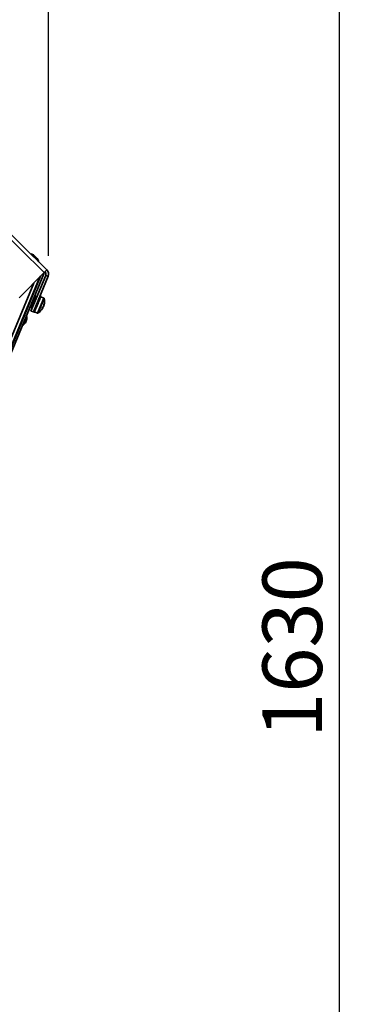
# Paper-space layout 'SW_Model_1' of a CAD drawing. Units: millimetres. Extents: x 0 to 594, y 0 to 420.
# Drawn here: x 167 to 186, y 197 to 254 of the extents above; entities that cross this region are included whole.
import ezdxf

# ---------------------------------------------------------------- set-up
doc = ezdxf.new("R2010")
doc.units = ezdxf.units.MM
doc.header["$PDSIZE"] = -1
doc.layers.add('SLD-0_0', color=179, linetype='Continuous')
doc.styles.add('SLDTEXTSTYLE0', font='TXT', dxfattribs={"width": 0.75})
doc.dimstyles.new('SLDDIMSTYLE0', dxfattribs={"dimtxt": 3.5, "dimasz": 3.302, "dimexe": 0, "dimexo": 0.0625, "dimgap": 0.875, "dimtad": 1, "dimdec": 0, "dimlfac": 10, "dimrnd": 1e-09, "dimzin": 12, "dimdsep": 46, "dimtxsty": 'SLDTEXTSTYLE0', "dimblk1": 'NONE', "dimblk2": 'NONE', "dimsah": 1, "dimcen": 0.09, "dimadec": 0, "dimazin": 3, "dimtfac": 1, "dimtdec": 0, "dimtofl": 0, "dimtmove": 0, "dimatfit": 3, "dimldrblk": 'NONE', "dimfxl": 1, "dimfrac": 2, "dimtolj": 1, "dimtzin": 12, "dimarcsym": 0})
doc.dimstyles.new('SLDDIMSTYLE1', dxfattribs={"dimtxt": 3.5, "dimasz": 3.302, "dimexe": 0, "dimexo": 0.0625, "dimgap": 0.875, "dimtad": 1, "dimdec": 0, "dimlfac": 10, "dimrnd": 1e-09, "dimzin": 12, "dimdsep": 46, "dimtxsty": 'SLDTEXTSTYLE0', "dimblk1": 'NONE', "dimblk2": 'NONE', "dimsah": 1, "dimcen": 0.09, "dimadec": 0, "dimazin": 3, "dimtfac": 1, "dimtofl": 0, "dimtmove": 0, "dimatfit": 3, "dimldrblk": 'NONE', "dimfxl": 1, "dimfrac": 2, "dimtolj": 1, "dimtzin": 12, "dimarcsym": 0})

# ---------------------------------------------------------------- blocks, each defined once
blk = doc.blocks.new('_D_2')
at = {"layer": 'SLD-0_0', "color": 250, "true_color": 0x191924}
for p, q in [((43.345, 137.134), (43.345, 308.647)), ((168.375, 240.612), (168.375, 308.647)), ((168.375, 307.647), (43.345, 307.647))]:
    blk.add_line(p, q, dxfattribs=at)
for points in [[(43.345, 307.647), (46.647, 307.139), (46.647, 308.155)], [(168.375, 307.647), (165.073, 308.155), (165.073, 307.139)]]:
    blk.add_solid(points, dxfattribs=at)
at = {"layer": 'SLD-0_0', "color": 250, "true_color": 0x191924, "insert": (100.688, 312.159), "char_height": 3.5, "attachment_point": 1, "style": 'SLDTEXTSTYLE0'}
blk.add_mtext('1250', dxfattribs=at)
blk = doc.blocks.new('_None')
blk = doc.blocks.new('_D_3')
at = {"layer": 'SLD-0_0', "color": 250, "true_color": 0x191924}
for p, q in [((108.884, 298.999), (186.455, 298.999)), ((185.455, 298.999), (185.455, 136.009)), ((133.345, 136.009), (186.455, 136.009))]:
    blk.add_line(p, q, dxfattribs=at)
for points in [[(185.455, 298.999), (184.947, 295.697), (185.963, 295.697)], [(185.455, 136.009), (185.963, 139.311), (184.947, 139.311)]]:
    blk.add_solid(points, dxfattribs=at)
at = {"layer": 'SLD-0_0', "color": 250, "true_color": 0x191924, "insert": (180.943, 212.332), "char_height": 3.5, "attachment_point": 1, "rotation": 90, "style": 'SLDTEXTSTYLE0'}
blk.add_mtext('1630', dxfattribs=at)

psp = doc.layouts.new('SW_Model_1')

# ---------------------------------------------------------------- linework, layer by layer
at = {"layer": 'SLD-0_0', "color": 250, "linetype": 'Continuous', "lineweight": 35, "true_color": 0x191924}
for p, q in [((107.976085, 298.742707), (168.123782, 239.635729)), ((108.129505, 298.898829), (168.277203, 239.791851)), ((159.129766, 248.781013), (168.277203, 239.791851)), ((167.559119, 240.523511), (167.347264, 240.7317)), ((167.530869, 240.637434), (167.673519, 240.497252)), ((167.770974, 240.315321), (167.559119, 240.523511)), ((167.673519, 240.497252), (167.69135, 240.47973)), ((167.788806, 240.297799), (167.770974, 240.315321)), ((168.277203, 239.791851), (168.123782, 239.635729)), ((167.908531, 239.416688), (162.336905, 225.965593)), ((168.101797, 239.556632), (162.45239, 225.917758)), ((162.526584, 226.493986), (167.875557, 239.383134)), ((166.652523, 238.138565), (168.123782, 239.635729)), ((168.21666, 239.465677), (167.350295, 237.374086)), ((168.355242, 239.408274), (167.488877, 237.316683)), ((168.101797, 239.556632), (168.06218, 239.573042)), ((168.101797, 239.556632), (168.114601, 239.598841)), ((168.114601, 239.598841), (168.118588, 239.630444)), ((168.21666, 239.465677), (168.355242, 239.408274)), ((162.378037, 226.640795), (167.512956, 239.014149)), ((167.299404, 237.994808), (167.316616, 237.987679)), ((167.432602, 238.315767), (167.449598, 238.308727)), ((167.487534, 237.916882), (167.638694, 238.281815)), ((167.642635, 238.079858), (167.567868, 238.110827)), ((167.583261, 238.304776), (167.638694, 238.281815)), ((168.098831, 238.134433), (167.735281, 237.256748)), ((167.86736, 238.073636), (167.775281, 237.851338)), ((168.125591, 238.102382), (167.776867, 237.260489)), ((167.816174, 238.10685), (167.830033, 238.10111)), ((167.871607, 238.083889), (167.857749, 238.089629)), ((167.86736, 238.073636), (167.871607, 238.083889)), ((167.871027, 238.239275), (167.884885, 238.233535)), ((167.924968, 238.212714), (167.871607, 238.083889)), ((167.932321, 238.230464), (167.876888, 238.253425)), ((167.926459, 238.216314), (167.912601, 238.222054)), ((168.098831, 238.134433), (167.922754, 238.207367)), ((167.924968, 238.212714), (167.926459, 238.216314)), ((167.932321, 238.230464), (167.926459, 238.216314)), ((167.166207, 237.673849), (167.183633, 237.66663)), ((167.280941, 237.574911), (167.336374, 237.55195)), ((167.336374, 237.55195), (167.487534, 237.916882)), ((167.376526, 237.648887), (167.451293, 237.617918)), ((167.432101, 237.939843), (167.487534, 237.916882)), ((167.528565, 237.412499), (167.542423, 237.406759)), ((167.583998, 237.389538), (167.57014, 237.395279)), ((167.580791, 237.381796), (167.583998, 237.389538)), ((167.662798, 237.579779), (167.583998, 237.389538)), ((167.612632, 237.615455), (167.62649, 237.609715)), ((167.668065, 237.592494), (167.654207, 237.598234)), ((167.662798, 237.579779), (167.667276, 237.59059)), ((167.769627, 237.837686), (167.668065, 237.592494)), ((167.719849, 237.874299), (167.733707, 237.868558)), ((167.775281, 237.851338), (167.761423, 237.857078)), ((167.775281, 237.851338), (167.769734, 237.837946)), ((167.773566, 237.847197), (167.775281, 237.851338)), ((168.043938, 237.550743), (168.020719, 237.561321)), ((168.029459, 237.521072), (168.028705, 237.519819)), ((168.03696, 237.533897), (168.029459, 237.521072)), ((168.053924, 237.57485), (168.032163, 237.585782)), ((168.043938, 237.550743), (168.03696, 237.533897)), ((168.040353, 237.552114), (168.046422, 237.562025)), ((168.046422, 237.562025), (168.053924, 237.57485)), ((168.053924, 237.57485), (168.073619, 237.622398)), ((168.073619, 237.622398), (168.074436, 237.629656)), ((168.074436, 237.629656), (168.074499, 237.630376)), ((168.099213, 237.684187), (168.079517, 237.636639)), ((168.104858, 237.72889), (168.116176, 237.725141)), ((168.109198, 237.708294), (168.116176, 237.725141)), ((166.870302, 236.538747), (167.087565, 237.063267)), ((166.908841, 237.003223), (166.890971, 237.010625)), ((167.09184, 236.857067), (167.021432, 236.687088)), ((167.488877, 237.316683), (167.350295, 237.374086)), ((167.494204, 237.329545), (167.549637, 237.306584)), ((167.494339, 237.329869), (167.508197, 237.324129)), ((167.549771, 237.306908), (167.535913, 237.312649)), ((167.549643, 237.306597), (167.549771, 237.306908)), ((167.580791, 237.381796), (167.549771, 237.306908)), ((167.559204, 237.329681), (167.735281, 237.256748)), ((166.768314, 236.715066), (166.786382, 236.707582)), ((167.021432, 236.687088), (167.01913, 236.68153))]:
    psp.add_line(p, q, dxfattribs=at)
for centre, radius, start, end in [((167.34498, 240.721964), 0.01, 76.79352082, 225.5), ((167.249609, 240.315554), 0.42745, 48.85293213, 76.79352081), ((167.356596, 240.210418), 0.42745, 14.20647919, 42.14706787), ((167.374428, 240.192895), 0.42745, 14.20647919, 42.14706787), ((167.76128, 240.312867), 0.01, 225.5, 14.20647918), ((167.779111, 240.295344), 0.01, 225.5, 14.20647918), ((168.031884, 239.542214), 0.35, 337.5, 45.49999998), ((168.031884, 239.542214), 0.2, 337.5, 45.5), ((168.08161, 238.092859), 0.045, 12.2179055, 67.5), ((167.343711, 237.933078), 0.8, 346.10272009, 12.2179055), ((167.343711, 237.933078), 0.8, 302.7820945, 328.89727992), ((167.356884, 237.825646), 0.715967, 333.77724958, 341.22275042), ((167.896132, 237.665467), 0.187105, 303.41314836, 322.18196977), ((167.931712, 237.751364), 0.187105, 303.41314836, 322.18196977), ((167.463479, 237.858229), 0.659126, 344.68953354, 355.05070027), ((167.480443, 237.899182), 0.659126, 344.68953354, 355.05070027), ((167.979145, 237.883759), 0.163311, 329.70003538, 345.29996462), ((167.078289, 237.059533), 0.01, 21.92289834, 157.5), ((166.817366, 236.954522), 0.291262, 340.45204493, 21.92289834), ((167.752502, 237.298322), 0.045, 247.5, 302.7820945), ((166.866382, 236.547947), 0.01, 157.5, 293.07710166), ((166.756137, 236.806701), 0.291262, 293.07710166, 334.54795507)]:
    psp.add_arc(centre, radius, start, end, dxfattribs=at)
for points, knots in [([(167.830033, 238.10111), (167.827023, 238.100373), (167.822508, 238.099269), (167.816467, 238.097753), (167.813441, 238.096982), (167.811927, 238.096597)], [0, 0, 0, 0, 0.499971026, 0.749982013, 1, 1, 1, 1]), ([(167.86736, 238.073636), (167.866562, 238.074979), (167.864967, 238.077666), (167.861767, 238.083009), (167.859356, 238.086982), (167.857749, 238.089629)], [0, 0, 0, 0, 0.250161133, 0.500322267, 1, 1, 1, 1]), ([(167.884885, 238.233535), (167.882337, 238.233915), (167.878516, 238.234485), (167.873391, 238.235182), (167.870821, 238.235511), (167.869536, 238.235675)], [0, 0, 0, 0, 0.499971026, 0.749982013, 1, 1, 1, 1]), ([(167.924968, 238.212714), (167.923943, 238.213507), (167.921891, 238.215093), (167.917775, 238.218224), (167.91467, 238.220523), (167.912601, 238.222054)], [0, 0, 0, 0, 0.250161133, 0.500322267, 1, 1, 1, 1]), ([(167.542423, 237.406759), (167.539571, 237.406404), (167.535293, 237.405872), (167.52961, 237.405221), (167.526776, 237.404912), (167.525358, 237.404757)], [0, 0, 0, 0, 0.499971026, 0.749982013, 1, 1, 1, 1]), ([(167.580791, 237.381796), (167.579897, 237.382908), (167.57811, 237.385132), (167.574552, 237.389612), (167.571904, 237.393012), (167.57014, 237.395279)], [0, 0, 0, 0, 0.2501611332, 0.5003222667, 1, 1, 1, 1]), ([(167.62649, 237.609715), (167.623299, 237.608541), (167.618513, 237.606781), (167.61214, 237.604465), (167.608957, 237.603315), (167.607365, 237.60274)], [0, 0, 0, 0, 0.4999710265, 0.7499820125, 1, 1, 1, 1]), ([(167.662798, 237.579779), (167.662079, 237.581312), (167.66064, 237.584378), (167.657772, 237.590522), (167.655632, 237.59515), (167.654207, 237.598234)], [0, 0, 0, 0, 0.250161133, 0.500322267, 1, 1, 1, 1]), ([(167.733707, 237.868558), (167.730457, 237.867243), (167.725582, 237.86527), (167.719076, 237.862631), (167.715821, 237.861309), (167.714194, 237.860647)], [0, 0, 0, 0, 0.499971026, 0.749982012, 1, 1, 1, 1]), ([(167.769627, 237.837686), (167.768943, 237.839306), (167.767576, 237.842544), (167.764842, 237.84901), (167.76279, 237.853852), (167.761423, 237.857078)], [0, 0, 0, 0, 0.250161133, 0.500322267, 1, 1, 1, 1]), ([(167.508197, 237.324129), (167.505856, 237.325009), (167.502345, 237.326328), (167.497689, 237.328157), (167.49537, 237.329091), (167.49421, 237.329558)], [0, 0, 0, 0, 0.499971026, 0.749982012, 1, 1, 1, 1]), ([(167.549643, 237.306597), (167.548491, 237.307087), (167.546189, 237.308067), (167.541604, 237.310067), (167.538189, 237.311616), (167.535913, 237.312649)], [0, 0, 0, 0, 0.250161133, 0.500322267, 1, 1, 1, 1])]:
    psp.add_open_spline(points, degree=3, knots=knots, dxfattribs=at)
at = {"layer": 'SLD-0_0'}
psp.add_point((168.374858, 239.611992), dxfattribs=at)

# ---------------------------------------------------------------- dimensions: what is measured, and where the dimension line sits
at = {"layer": 'SLD-0_0', "color": 250, "true_color": 0x191924}
dim = psp.add_linear_dim(base=(168.374858, 307.647138), p1=(43.344668, 136.13407), p2=(168.374858, 239.611992), dimstyle='SLDDIMSTYLE0', dxfattribs=at)
dim.commit()
dim.dimension.update_dxf_attribs({"geometry": '_D_2', "text_midpoint": (105.859763, 307.647138), "dimtype": 160})
dim = psp.add_linear_dim(base=(185.454639, 298.999191), p1=(132.344668, 136.00907), p2=(107.884187, 298.999191), angle=90, dimstyle='SLDDIMSTYLE1', dxfattribs=at)
dim.commit()
dim.dimension.update_dxf_attribs({"geometry": '_D_3', "text_midpoint": (185.454639, 217.50413), "dimtype": 160})

doc.saveas('drawing.dxf')
